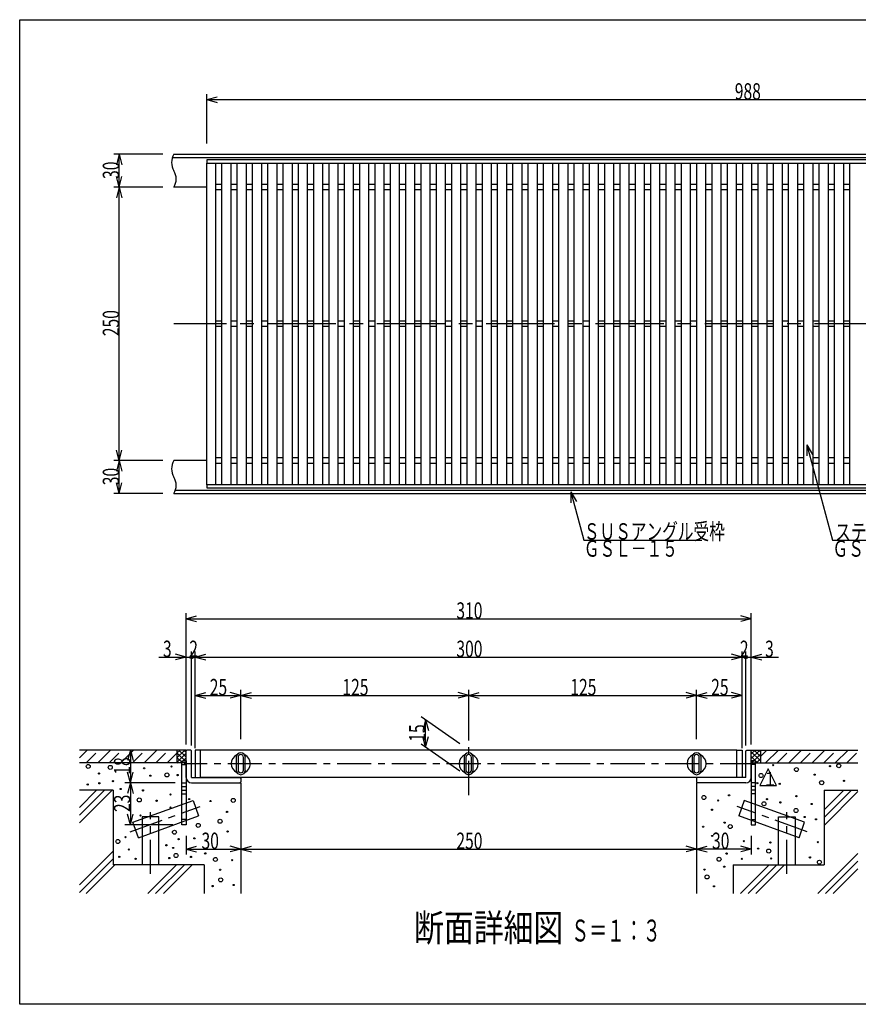
# Model space of a CAD drawing. Extents: x 60 to 1444, y 58 to 960.
# Drawn here: x 60 to 827, y 60 to 960 of the extents above; entities that cross this region are included whole.
import ezdxf

# ---------------------------------------------------------------- set-up
doc = ezdxf.new("R2010")
doc.units = 0
doc.header["$LTSCALE"] = 5
doc.header["$MEASUREMENT"] = 0
for name, pattern in [('CENTER1', [10, 6.25, -1.25, 1.25, -1.25]), ('CENTER2', [20, 12.5, -2.5, 2.5, -2.5]), ('DASHED2', [5, 2.5, -2.5])]:
    doc.linetypes.add(name, pattern=pattern)
for name, color, linetype in [('_0-0_計極細', 7, 'CONTINUOUS'), ('_0-1_計細線', 7, 'CONTINUOUS'), ('_0-5_寸法線', 7, 'CONTINUOUS'), ('_0-7_枠細線', 7, 'CONTINUOUS'), ('_0-9_枠極太', 7, 'CONTINUOUS'), ('_0-A_極細3', 7, 'CONTINUOUS'), ('_0-B_細線3', 7, 'CONTINUOUS'), ('_0-D_寸法3', 7, 'CONTINUOUS')]:
    doc.layers.add(name, color=color, linetype=linetype)
doc.styles.get("Standard").update_dxf_attribs({"font": 'txt', "bigfont": 'bigfont.shx'})

msp = doc.modelspace()

# ---------------------------------------------------------------- linework, layer by layer
at = {"layer": '_0-0_計極細', "color": 2, "linetype": 'Continuous'}
for p, q in [((244.93, 809.44), (238.93, 809.44)), ((244.93, 804.44), (238.93, 804.44)), ((258.93, 809.44), (252.93, 809.44)), ((258.93, 804.44), (252.93, 804.44)), ((272.93, 809.44), (266.93, 809.44)), ((272.93, 804.44), (266.93, 804.44)), ((286.93, 809.44), (280.93, 809.44)), ((286.93, 804.44), (280.93, 804.44)), ((300.93, 809.44), (294.93, 809.44)), ((300.93, 804.44), (294.93, 804.44)), ((314.93, 809.44), (308.93, 809.44)), ((314.93, 804.44), (308.93, 804.44)), ((328.93, 809.44), (322.93, 809.44)), ((328.93, 804.44), (322.93, 804.44)), ((342.93, 809.44), (336.93, 809.44)), ((342.93, 804.44), (336.93, 804.44)), ((356.93, 809.44), (350.93, 809.44)), ((356.93, 804.44), (350.93, 804.44)), ((370.93, 809.44), (364.93, 809.44)), ((370.93, 804.44), (364.93, 804.44)), ((384.93, 809.44), (378.93, 809.44)), ((384.93, 804.44), (378.93, 804.44)), ((398.93, 809.44), (392.93, 809.44)), ((398.93, 804.44), (392.93, 804.44)), ((412.93, 809.44), (406.93, 809.44)), ((412.93, 804.44), (406.93, 804.44)), ((426.93, 809.44), (420.93, 809.44)), ((426.93, 804.44), (420.93, 804.44)), ((440.93, 809.44), (434.93, 809.44)), ((440.93, 804.44), (434.93, 804.44)), ((454.93, 809.44), (448.93, 809.44)), ((454.93, 804.44), (448.93, 804.44)), ((468.93, 809.44), (462.93, 809.44)), ((468.93, 804.44), (462.93, 804.44)), ((482.93, 809.44), (476.93, 809.44)), ((482.93, 804.44), (476.93, 804.44)), ((496.93, 809.44), (490.93, 809.44)), ((496.93, 804.44), (490.93, 804.44)), ((510.93, 809.44), (504.93, 809.44)), ((510.93, 804.44), (504.93, 804.44)), ((524.93, 809.44), (518.93, 809.44)), ((524.93, 804.44), (518.93, 804.44)), ((538.93, 809.44), (532.93, 809.44)), ((538.93, 804.44), (532.93, 804.44)), ((552.93, 809.44), (546.93, 809.44)), ((552.93, 804.44), (546.93, 804.44)), ((566.93, 809.44), (560.93, 809.44)), ((566.93, 804.44), (560.93, 804.44)), ((580.93, 809.44), (574.93, 809.44)), ((580.93, 804.44), (574.93, 804.44)), ((594.93, 809.44), (588.93, 809.44)), ((594.93, 804.44), (588.93, 804.44)), ((608.93, 809.44), (602.93, 809.44)), ((608.93, 804.44), (602.93, 804.44)), ((622.93, 809.44), (616.93, 809.44)), ((622.93, 804.44), (616.93, 804.44)), ((636.93, 809.44), (630.93, 809.44)), ((636.93, 804.44), (630.93, 804.44)), ((650.93, 809.44), (644.93, 809.44)), ((650.93, 804.44), (644.93, 804.44)), ((664.93, 809.44), (658.93, 809.44)), ((664.93, 804.44), (658.93, 804.44)), ((678.93, 809.44), (672.93, 809.44)), ((678.93, 804.44), (672.93, 804.44)), ((692.93, 809.44), (686.93, 809.44)), ((692.93, 804.44), (686.93, 804.44)), ((706.93, 809.44), (700.93, 809.44)), ((706.93, 804.44), (700.93, 804.44)), ((720.93, 809.44), (714.93, 809.44)), ((720.93, 804.44), (714.93, 804.44)), ((734.93, 809.44), (728.93, 809.44)), ((734.93, 804.44), (728.93, 804.44)), ((748.93, 809.44), (742.93, 809.44)), ((748.93, 804.44), (742.93, 804.44)), ((762.93, 809.44), (756.93, 809.44)), ((762.93, 804.44), (756.93, 804.44)), ((776.93, 809.44), (770.93, 809.44)), ((776.93, 804.44), (770.93, 804.44)), ((790.93, 809.44), (784.93, 809.44)), ((790.93, 804.44), (784.93, 804.44)), ((804.93, 809.44), (798.93, 809.44)), ((804.93, 804.44), (798.93, 804.44)), ((818.93, 809.44), (812.93, 809.44)), ((818.93, 804.44), (812.93, 804.44)), ((244.93, 684.44), (238.93, 684.44)), ((258.93, 684.44), (252.93, 684.44)), ((272.93, 684.44), (266.93, 684.44)), ((286.93, 684.44), (280.93, 684.44)), ((300.93, 684.44), (294.93, 684.44)), ((314.93, 684.44), (308.93, 684.44)), ((328.93, 684.44), (322.93, 684.44)), ((342.93, 684.44), (336.93, 684.44)), ((356.93, 684.44), (350.93, 684.44)), ((370.93, 684.44), (364.93, 684.44)), ((384.93, 684.44), (378.93, 684.44)), ((398.93, 684.44), (392.93, 684.44)), ((412.93, 684.44), (406.93, 684.44)), ((426.93, 684.44), (420.93, 684.44)), ((440.93, 684.44), (434.93, 684.44)), ((454.93, 684.44), (448.93, 684.44)), ((468.93, 684.44), (462.93, 684.44)), ((482.93, 684.44), (476.93, 684.44)), ((496.93, 684.44), (490.93, 684.44)), ((510.93, 684.44), (504.93, 684.44)), ((524.93, 684.44), (518.93, 684.44)), ((538.93, 684.44), (532.93, 684.44)), ((552.93, 684.44), (546.93, 684.44)), ((566.93, 684.44), (560.93, 684.44)), ((580.93, 684.44), (574.93, 684.44)), ((594.93, 684.44), (588.93, 684.44)), ((608.93, 684.44), (602.93, 684.44)), ((622.93, 684.44), (616.93, 684.44)), ((636.93, 684.44), (630.93, 684.44)), ((650.93, 684.44), (644.93, 684.44)), ((664.93, 684.44), (658.93, 684.44)), ((678.93, 684.44), (672.93, 684.44)), ((692.93, 684.44), (686.93, 684.44)), ((706.93, 684.44), (700.93, 684.44)), ((720.93, 684.44), (714.93, 684.44)), ((734.93, 684.44), (728.93, 684.44)), ((748.93, 684.44), (742.93, 684.44)), ((762.93, 684.44), (756.93, 684.44)), ((776.93, 684.44), (770.93, 684.44)), ((790.93, 684.44), (784.93, 684.44)), ((804.93, 684.44), (798.93, 684.44)), ((818.93, 684.44), (812.93, 684.44)), ((244.93, 679.44), (238.93, 679.44)), ((258.93, 679.44), (252.93, 679.44)), ((272.93, 679.44), (266.93, 679.44)), ((286.93, 679.44), (280.93, 679.44)), ((300.93, 679.44), (294.93, 679.44)), ((314.93, 679.44), (308.93, 679.44)), ((328.93, 679.44), (322.93, 679.44)), ((342.93, 679.44), (336.93, 679.44)), ((356.93, 679.44), (350.93, 679.44)), ((370.93, 679.44), (364.93, 679.44)), ((384.93, 679.44), (378.93, 679.44)), ((398.93, 679.44), (392.93, 679.44)), ((412.93, 679.44), (406.93, 679.44)), ((426.93, 679.44), (420.93, 679.44)), ((440.93, 679.44), (434.93, 679.44)), ((454.93, 679.44), (448.93, 679.44)), ((468.93, 679.44), (462.93, 679.44)), ((482.93, 679.44), (476.93, 679.44)), ((496.93, 679.44), (490.93, 679.44)), ((510.93, 679.44), (504.93, 679.44)), ((524.93, 679.44), (518.93, 679.44)), ((538.93, 679.44), (532.93, 679.44)), ((552.93, 679.44), (546.93, 679.44)), ((566.93, 679.44), (560.93, 679.44)), ((580.93, 679.44), (574.93, 679.44)), ((594.93, 679.44), (588.93, 679.44)), ((608.93, 679.44), (602.93, 679.44)), ((622.93, 679.44), (616.93, 679.44)), ((636.93, 679.44), (630.93, 679.44)), ((650.93, 679.44), (644.93, 679.44)), ((664.93, 679.44), (658.93, 679.44)), ((678.93, 679.44), (672.93, 679.44)), ((692.93, 679.44), (686.93, 679.44)), ((706.93, 679.44), (700.93, 679.44)), ((720.93, 679.44), (714.93, 679.44)), ((734.93, 679.44), (728.93, 679.44)), ((748.93, 679.44), (742.93, 679.44)), ((762.93, 679.44), (756.93, 679.44)), ((776.93, 679.44), (770.93, 679.44)), ((790.93, 679.44), (784.93, 679.44)), ((804.93, 679.44), (798.93, 679.44)), ((818.93, 679.44), (812.93, 679.44)), ((244.93, 559.44), (238.93, 559.44)), ((258.93, 559.44), (252.93, 559.44)), ((272.93, 559.44), (266.93, 559.44)), ((286.93, 559.44), (280.93, 559.44)), ((300.93, 559.44), (294.93, 559.44)), ((314.93, 559.44), (308.93, 559.44)), ((328.93, 559.44), (322.93, 559.44)), ((342.93, 559.44), (336.93, 559.44)), ((356.93, 559.44), (350.93, 559.44)), ((370.93, 559.44), (364.93, 559.44)), ((384.93, 559.44), (378.93, 559.44)), ((398.93, 559.44), (392.93, 559.44)), ((412.93, 559.44), (406.93, 559.44)), ((426.93, 559.44), (420.93, 559.44)), ((440.93, 559.44), (434.93, 559.44)), ((454.93, 559.44), (448.93, 559.44)), ((468.93, 559.44), (462.93, 559.44)), ((482.93, 559.44), (476.93, 559.44)), ((496.93, 559.44), (490.93, 559.44)), ((510.93, 559.44), (504.93, 559.44)), ((524.93, 559.44), (518.93, 559.44)), ((538.93, 559.44), (532.93, 559.44)), ((552.93, 559.44), (546.93, 559.44)), ((566.93, 559.44), (560.93, 559.44)), ((580.93, 559.44), (574.93, 559.44)), ((594.93, 559.44), (588.93, 559.44)), ((608.93, 559.44), (602.93, 559.44)), ((622.93, 559.44), (616.93, 559.44)), ((636.93, 559.44), (630.93, 559.44)), ((650.93, 559.44), (644.93, 559.44)), ((664.93, 559.44), (658.93, 559.44)), ((678.93, 559.44), (672.93, 559.44)), ((692.93, 559.44), (686.93, 559.44)), ((706.93, 559.44), (700.93, 559.44)), ((720.93, 559.44), (714.93, 559.44)), ((734.93, 559.44), (728.93, 559.44)), ((748.93, 559.44), (742.93, 559.44)), ((762.93, 559.44), (756.93, 559.44)), ((776.93, 559.44), (770.93, 559.44)), ((790.93, 559.44), (784.93, 559.44)), ((804.93, 559.44), (798.93, 559.44)), ((818.93, 559.44), (812.93, 559.44)), ((244.93, 554.44), (238.93, 554.44)), ((258.93, 554.44), (252.93, 554.44)), ((272.93, 554.44), (266.93, 554.44)), ((286.93, 554.44), (280.93, 554.44)), ((300.93, 554.44), (294.93, 554.44)), ((314.93, 554.44), (308.93, 554.44)), ((328.93, 554.44), (322.93, 554.44)), ((342.93, 554.44), (336.93, 554.44)), ((356.93, 554.44), (350.93, 554.44)), ((370.93, 554.44), (364.93, 554.44)), ((384.93, 554.44), (378.93, 554.44)), ((398.93, 554.44), (392.93, 554.44)), ((412.93, 554.44), (406.93, 554.44)), ((426.93, 554.44), (420.93, 554.44)), ((440.93, 554.44), (434.93, 554.44)), ((454.93, 554.44), (448.93, 554.44)), ((468.93, 554.44), (462.93, 554.44)), ((482.93, 554.44), (476.93, 554.44)), ((496.93, 554.44), (490.93, 554.44)), ((510.93, 554.44), (504.93, 554.44)), ((524.93, 554.44), (518.93, 554.44)), ((538.93, 554.44), (532.93, 554.44)), ((552.93, 554.44), (546.93, 554.44)), ((566.93, 554.44), (560.93, 554.44)), ((580.93, 554.44), (574.93, 554.44)), ((594.93, 554.44), (588.93, 554.44)), ((608.93, 554.44), (602.93, 554.44)), ((622.93, 554.44), (616.93, 554.44)), ((636.93, 554.44), (630.93, 554.44)), ((650.93, 554.44), (644.93, 554.44)), ((664.93, 554.44), (658.93, 554.44)), ((678.93, 554.44), (672.93, 554.44)), ((692.93, 554.44), (686.93, 554.44)), ((706.93, 554.44), (700.93, 554.44)), ((720.93, 554.44), (714.93, 554.44)), ((734.93, 554.44), (728.93, 554.44)), ((748.93, 554.44), (742.93, 554.44)), ((762.93, 554.44), (756.93, 554.44)), ((776.93, 554.44), (770.93, 554.44)), ((790.93, 554.44), (784.93, 554.44)), ((804.93, 554.44), (798.93, 554.44)), ((818.93, 554.44), (812.93, 554.44))]:
    msp.add_line(p, q, dxfattribs=at)
at = {"layer": '_0-0_計極細', "color": 2, "linetype": 'CENTER2'}
msp.add_line((1248.93, 681.94), (200.93, 681.94), dxfattribs=at)
at = {"layer": '_0-1_計細線', "color": 3, "linetype": 'Continuous'}
for p, q in [((199.55, 833.94), (1247.55, 833.94)), ((200.93, 836.94), (1248.93, 836.94)), ((230.93, 831.94), (230.93, 828.94)), ((1218.93, 831.94), (230.93, 831.94)), ((230.93, 828.94), (238.93, 828.94)), ((230.93, 828.94), (1218.93, 828.94)), ((230.93, 534.94), (230.93, 828.94)), ((238.93, 828.94), (238.93, 534.94)), ((244.93, 828.94), (252.93, 828.94)), ((244.93, 534.94), (244.93, 828.94)), ((252.93, 828.94), (252.93, 534.94)), ((258.93, 828.94), (266.93, 828.94)), ((258.93, 534.94), (258.93, 828.94)), ((266.93, 828.94), (266.93, 534.94)), ((272.93, 828.94), (280.93, 828.94)), ((272.93, 534.94), (272.93, 828.94)), ((280.93, 828.94), (280.93, 534.94)), ((286.93, 828.94), (294.93, 828.94)), ((286.93, 534.94), (286.93, 828.94)), ((294.93, 828.94), (294.93, 534.94)), ((300.93, 828.94), (308.93, 828.94)), ((300.93, 534.94), (300.93, 828.94)), ((308.93, 828.94), (308.93, 534.94)), ((314.93, 828.94), (322.93, 828.94)), ((314.93, 534.94), (314.93, 828.94)), ((322.93, 828.94), (322.93, 534.94)), ((328.93, 828.94), (336.93, 828.94)), ((328.93, 534.94), (328.93, 828.94)), ((336.93, 828.94), (336.93, 534.94)), ((342.93, 828.94), (350.93, 828.94)), ((342.93, 534.94), (342.93, 828.94)), ((350.93, 828.94), (350.93, 534.94)), ((356.93, 828.94), (364.93, 828.94)), ((356.93, 534.94), (356.93, 828.94)), ((364.93, 828.94), (364.93, 534.94)), ((370.93, 828.94), (378.93, 828.94)), ((370.93, 534.94), (370.93, 828.94)), ((378.93, 828.94), (378.93, 534.94)), ((384.93, 828.94), (392.93, 828.94)), ((384.93, 534.94), (384.93, 828.94)), ((392.93, 828.94), (392.93, 534.94)), ((398.93, 828.94), (406.93, 828.94)), ((398.93, 534.94), (398.93, 828.94)), ((406.93, 828.94), (406.93, 534.94)), ((412.93, 828.94), (420.93, 828.94)), ((412.93, 534.94), (412.93, 828.94)), ((420.93, 828.94), (420.93, 534.94)), ((426.93, 828.94), (434.93, 828.94)), ((426.93, 534.94), (426.93, 828.94)), ((434.93, 828.94), (434.93, 534.94)), ((440.93, 828.94), (448.93, 828.94)), ((440.93, 534.94), (440.93, 828.94)), ((448.93, 828.94), (448.93, 534.94)), ((454.93, 828.94), (462.93, 828.94)), ((454.93, 534.94), (454.93, 828.94)), ((462.93, 828.94), (462.93, 534.94)), ((468.93, 828.94), (476.93, 828.94)), ((468.93, 534.94), (468.93, 828.94)), ((476.93, 828.94), (476.93, 534.94)), ((482.93, 828.94), (490.93, 828.94)), ((482.93, 534.94), (482.93, 828.94)), ((490.93, 828.94), (490.93, 534.94)), ((496.93, 828.94), (504.93, 828.94)), ((496.93, 534.94), (496.93, 828.94)), ((504.93, 828.94), (504.93, 534.94)), ((510.93, 828.94), (518.93, 828.94)), ((510.93, 534.94), (510.93, 828.94)), ((518.93, 828.94), (518.93, 534.94)), ((524.93, 828.94), (532.93, 828.94)), ((524.93, 534.94), (524.93, 828.94)), ((532.93, 828.94), (532.93, 534.94)), ((538.93, 828.94), (546.93, 828.94)), ((538.93, 534.94), (538.93, 828.94)), ((546.93, 828.94), (546.93, 534.94)), ((552.93, 828.94), (560.93, 828.94)), ((552.93, 534.94), (552.93, 828.94)), ((560.93, 828.94), (560.93, 534.94)), ((566.93, 828.94), (574.93, 828.94)), ((566.93, 534.94), (566.93, 828.94)), ((574.93, 828.94), (574.93, 534.94)), ((580.93, 828.94), (588.93, 828.94)), ((580.93, 534.94), (580.93, 828.94)), ((588.93, 828.94), (588.93, 534.94)), ((594.93, 828.94), (602.93, 828.94)), ((594.93, 534.94), (594.93, 828.94)), ((602.93, 828.94), (602.93, 534.94)), ((608.93, 828.94), (616.93, 828.94)), ((608.93, 534.94), (608.93, 828.94)), ((616.93, 828.94), (616.93, 534.94)), ((622.93, 828.94), (630.93, 828.94)), ((622.93, 534.94), (622.93, 828.94)), ((630.93, 828.94), (630.93, 534.94)), ((636.93, 828.94), (644.93, 828.94)), ((636.93, 534.94), (636.93, 828.94)), ((644.93, 828.94), (644.93, 534.94)), ((650.93, 828.94), (658.93, 828.94)), ((650.93, 534.94), (650.93, 828.94)), ((658.93, 828.94), (658.93, 534.94)), ((664.93, 828.94), (672.93, 828.94)), ((664.93, 534.94), (664.93, 828.94)), ((672.93, 828.94), (672.93, 534.94)), ((678.93, 828.94), (686.93, 828.94)), ((678.93, 534.94), (678.93, 828.94)), ((686.93, 828.94), (686.93, 534.94)), ((692.93, 828.94), (700.93, 828.94)), ((692.93, 534.94), (692.93, 828.94)), ((700.93, 828.94), (700.93, 534.94)), ((706.93, 828.94), (714.93, 828.94)), ((706.93, 534.94), (706.93, 828.94)), ((714.93, 828.94), (714.93, 534.94)), ((720.93, 828.94), (728.93, 828.94)), ((720.93, 534.94), (720.93, 828.94)), ((728.93, 828.94), (728.93, 534.94)), ((734.93, 828.94), (742.93, 828.94)), ((734.93, 534.94), (734.93, 828.94)), ((742.93, 828.94), (742.93, 534.94)), ((748.93, 828.94), (756.93, 828.94)), ((748.93, 534.94), (748.93, 828.94)), ((756.93, 828.94), (756.93, 534.94)), ((762.93, 828.94), (770.93, 828.94)), ((762.93, 534.94), (762.93, 828.94)), ((770.93, 828.94), (770.93, 534.94)), ((776.93, 828.94), (784.93, 828.94)), ((776.93, 534.94), (776.93, 828.94)), ((784.93, 828.94), (784.93, 534.94)), ((790.93, 828.94), (798.93, 828.94)), ((790.93, 534.94), (790.93, 828.94)), ((798.93, 828.94), (798.93, 534.94)), ((804.93, 828.94), (812.93, 828.94)), ((804.93, 534.94), (804.93, 828.94)), ((812.93, 828.94), (812.93, 534.94)), ((818.93, 828.94), (826.93, 828.94)), ((818.93, 534.94), (818.93, 828.94)), ((230.93, 806.94), (200.93, 806.94)), ((230.93, 556.94), (200.93, 556.94)), ((238.93, 534.94), (230.93, 534.94)), ((230.93, 534.94), (230.93, 531.94)), ((1218.93, 534.94), (230.93, 534.94)), ((230.93, 531.94), (1218.93, 531.94)), ((252.93, 534.94), (244.93, 534.94)), ((266.93, 534.94), (258.93, 534.94)), ((280.93, 534.94), (272.93, 534.94)), ((294.93, 534.94), (286.93, 534.94)), ((308.93, 534.94), (300.93, 534.94)), ((322.93, 534.94), (314.93, 534.94)), ((336.93, 534.94), (328.93, 534.94)), ((350.93, 534.94), (342.93, 534.94)), ((364.93, 534.94), (356.93, 534.94)), ((378.93, 534.94), (370.93, 534.94)), ((392.93, 534.94), (384.93, 534.94)), ((406.93, 534.94), (398.93, 534.94)), ((420.93, 534.94), (412.93, 534.94)), ((434.93, 534.94), (426.93, 534.94)), ((448.93, 534.94), (440.93, 534.94)), ((462.93, 534.94), (454.93, 534.94)), ((476.93, 534.94), (468.93, 534.94)), ((490.93, 534.94), (482.93, 534.94)), ((504.93, 534.94), (496.93, 534.94)), ((518.93, 534.94), (510.93, 534.94)), ((532.93, 534.94), (524.93, 534.94)), ((546.93, 534.94), (538.93, 534.94)), ((560.93, 534.94), (552.93, 534.94)), ((574.93, 534.94), (566.93, 534.94)), ((588.93, 534.94), (580.93, 534.94)), ((602.93, 534.94), (594.93, 534.94)), ((616.93, 534.94), (608.93, 534.94)), ((630.93, 534.94), (622.93, 534.94)), ((644.93, 534.94), (636.93, 534.94)), ((658.93, 534.94), (650.93, 534.94)), ((672.93, 534.94), (664.93, 534.94)), ((686.93, 534.94), (678.93, 534.94)), ((700.93, 534.94), (692.93, 534.94)), ((714.93, 534.94), (706.93, 534.94)), ((728.93, 534.94), (720.93, 534.94)), ((742.93, 534.94), (734.93, 534.94)), ((756.93, 534.94), (748.93, 534.94)), ((770.93, 534.94), (762.93, 534.94)), ((784.93, 534.94), (776.93, 534.94)), ((798.93, 534.94), (790.93, 534.94)), ((812.93, 534.94), (804.93, 534.94)), ((826.93, 534.94), (818.93, 534.94)), ((200.93, 526.94), (1248.93, 526.94)), ((202.32, 529.94), (1250.32, 529.94))]:
    msp.add_line(p, q, dxfattribs=at)
for centre, start, end in [((213.22, 829.44), 148.59175, 211.40825), ((188.65, 814.44), 328.59175, 31.40825), ((213.22, 549.44), 148.59175, 211.40825), ((188.65, 534.44), 328.59175, 31.40825)]:
    msp.add_arc(centre, 14.39, start, end, dxfattribs=at)
at = {"layer": '_0-5_寸法線', "color": 7, "linetype": 'Continuous'}
for p, q in [((230.93, 846.94), (230.93, 891.94)), ((230.93, 886.94), (240.59, 889.53)), ((230.93, 886.94), (240.59, 884.35)), ((230.93, 886.94), (1218.93, 886.94)), ((190.93, 836.94), (145.93, 836.94)), ((150.93, 836.94), (148.35, 827.28)), ((150.93, 836.94), (153.52, 827.28)), ((150.93, 806.94), (150.93, 836.94)), ((150.93, 806.94), (148.35, 816.6)), ((150.93, 806.94), (153.52, 816.6)), ((190.93, 806.94), (145.93, 806.94)), ((150.93, 806.94), (148.35, 797.28)), ((150.93, 806.94), (153.52, 797.28)), ((150.93, 556.94), (150.93, 806.94)), ((779.67, 571.3), (784.67, 562.64)), ((779.67, 571.3), (779.67, 561.3)), ((779.67, 571.3), (803.02, 484.12)), ((150.93, 556.94), (148.35, 566.6)), ((150.93, 556.94), (153.52, 566.6)), ((190.93, 556.94), (145.93, 556.94)), ((150.93, 556.94), (148.35, 547.28)), ((150.93, 556.94), (153.52, 547.28)), ((150.93, 526.94), (150.93, 556.94)), ((150.93, 526.94), (148.35, 536.6)), ((150.93, 526.94), (153.52, 536.6)), ((190.93, 526.94), (145.93, 526.94)), ((563.86, 528.32), (568.86, 519.66)), ((563.86, 528.32), (563.86, 518.32)), ((563.86, 528.32), (575.71, 484.12)), ((575.71, 484.12), (683.71, 484.12)), ((803.02, 484.12), (937.46, 484.12))]:
    msp.add_line(p, q, dxfattribs=at)
at = {"layer": '_0-7_枠細線', "color": 5, "linetype": 'Continuous'}
for p, q in [((744.18, 275.13), (736.68, 260.13)), ((751.68, 260.13), (744.18, 275.13)), ((736.68, 260.13), (751.68, 260.13))]:
    msp.add_line(p, q, dxfattribs=at)
at = {"layer": '_0-9_枠極太', "color": 5, "linetype": 'Continuous'}
for p, q in [((60, 60), (60, 960)), ((60, 960), (1425, 960)), ((1425, 60), (60, 60))]:
    msp.add_line(p, q, dxfattribs=at)
at = {"layer": '_0-A_極細3', "color": 7, "linetype": 'CENTER1'}
for p, q in [((470.43, 251.22), (470.43, 306.33)), ((731.43, 279.9), (210.44, 279.9)), ((160.94, 217.53), (224.97, 240.83)), ((179.6, 179.12), (179.6, 235.76)), ((779.92, 217.53), (715.89, 240.83)), ((761.26, 179.12), (761.26, 235.76))]:
    msp.add_line(p, q, dxfattribs=at)
at = {"layer": '_0-A_極細3', "color": 7, "linetype": 'Continuous'}
for p, q in [((203.76, 292.4), (114.59, 292.4)), ((114.59, 285.25), (121.74, 292.4)), ((131.29, 280.73), (142.96, 292.4)), ((152.5, 280.73), (164.17, 292.4)), ((173.72, 280.73), (185.38, 292.4)), ((194.93, 280.73), (203.76, 289.57)), ((203.76, 292.4), (203.76, 280.73)), ((212.1, 292.4), (203.76, 292.4)), ((203.76, 285.33), (210.84, 292.4)), ((203.76, 289.57), (206.6, 292.4)), ((203.76, 289.97), (212.1, 281.64)), ((203.76, 281.08), (212.1, 289.42)), ((212.1, 285.88), (205.57, 292.4)), ((212.1, 290.12), (209.82, 292.4)), ((212.1, 291.57), (212.1, 292.4)), ((728.76, 292.4), (737.1, 292.4)), ((728.76, 291.57), (728.76, 292.4)), ((728.76, 284.56), (736.61, 292.4)), ((728.76, 288.8), (732.37, 292.4)), ((737.1, 282.41), (728.76, 290.74)), ((737.1, 288.65), (729.19, 280.73)), ((737.1, 286.65), (731.35, 292.4)), ((737.1, 290.89), (735.59, 292.4)), ((737.1, 292.4), (737.1, 280.73)), ((737.1, 292.4), (826.28, 292.4)), ((741.91, 280.73), (753.58, 292.4)), ((763.13, 280.73), (774.79, 292.4)), ((784.34, 280.73), (796.01, 292.4)), ((805.55, 280.73), (817.22, 292.4)), ((212.1, 280.73), (114.59, 280.73)), ((203.76, 285.73), (208.76, 280.73)), ((203.76, 281.48), (204.51, 280.73)), ((207.66, 280.73), (212.1, 285.18)), ((208.26, 279.07), (212.1, 279.07)), ((211.9, 280.73), (212.1, 280.93)), ((734.53, 280.73), (728.76, 286.5)), ((730.28, 280.73), (728.76, 282.25)), ((728.76, 280.73), (826.28, 280.73)), ((732.6, 279.07), (728.76, 279.07)), ((737.1, 284.4), (733.43, 280.73)), ((208.26, 262.4), (212.1, 262.4)), ((261.26, 262.4), (262.1, 262.4)), ((262.1, 262.4), (262.1, 161.16)), ((679.6, 262.4), (678.76, 262.4)), ((678.76, 262.4), (678.76, 161.16)), ((732.6, 262.4), (728.76, 262.4)), ((145.43, 255.73), (114.59, 255.73)), ((114.59, 225.83), (144.5, 255.73)), ((114.59, 232.9), (137.42, 255.73)), ((114.59, 239.97), (130.35, 255.73)), ((145.43, 255.73), (145.43, 187.4)), ((208.26, 259.07), (212.1, 259.07)), ((208.26, 255.73), (212.1, 255.73)), ((208.26, 252.4), (212.1, 252.4)), ((732.6, 259.07), (728.76, 259.07)), ((732.6, 255.73), (728.76, 255.73)), ((732.6, 252.4), (728.76, 252.4)), ((795.43, 255.73), (795.43, 187.4)), ((795.43, 255.73), (826.28, 255.73)), ((795.43, 230.65), (820.51, 255.73)), ((795.43, 237.72), (813.44, 255.73)), ((795.43, 223.58), (826.28, 254.42)), ((163.33, 226.38), (218.45, 246.44)), ((218.45, 246.44), (223.58, 232.35)), ((722.41, 246.44), (717.28, 232.35)), ((777.53, 226.38), (722.41, 246.44)), ((168.46, 212.28), (163.33, 226.38)), ((168.46, 212.28), (223.58, 232.35)), ((187.1, 231.49), (172.1, 231.49)), ((172.1, 231.49), (172.1, 187.4)), ((187.1, 187.4), (187.1, 231.49)), ((212.1, 229.07), (208.26, 229.07)), ((772.4, 212.28), (717.28, 232.35)), ((728.76, 229.07), (732.6, 229.07)), ((753.76, 187.4), (753.76, 231.49)), ((753.76, 231.49), (768.76, 231.49)), ((768.76, 231.49), (768.76, 187.4)), ((772.4, 212.28), (777.53, 226.38)), ((114.59, 169.26), (145.43, 200.1)), ((114.59, 162.19), (145.43, 193.03)), ((789.58, 161.16), (826.28, 197.86)), ((796.65, 161.16), (826.28, 190.79)), ((120.63, 161.16), (146.87, 187.4)), ((228.76, 187.4), (145.43, 187.4)), ((177.2, 161.16), (203.44, 187.4)), ((184.27, 161.16), (210.51, 187.4)), ((191.34, 161.16), (217.58, 187.4)), ((228.76, 187.4), (228.76, 161.16)), ((712.1, 187.4), (795.43, 187.4)), ((712.1, 187.4), (712.1, 161.16)), ((718.87, 161.16), (745.11, 187.4)), ((725.94, 161.16), (752.18, 187.4)), ((733.01, 161.16), (759.25, 187.4)), ((803.72, 161.16), (826.28, 183.71))]:
    msp.add_line(p, q, dxfattribs=at)
at = {"layer": '_0-A_極細3', "color": 7, "linetype": 'DASHED2'}
for p, q in [((120.68, 280.73), (132.35, 292.4)), ((141.9, 280.73), (153.56, 292.4)), ((163.11, 280.73), (174.78, 292.4)), ((184.32, 280.73), (195.99, 292.4)), ((737.1, 286.53), (742.97, 292.4)), ((752.52, 280.73), (764.19, 292.4)), ((773.73, 280.73), (785.4, 292.4)), ((794.95, 280.73), (806.61, 292.4)), ((816.16, 280.73), (826.28, 290.85))]:
    msp.add_line(p, q, dxfattribs=at)
at = {"layer": '_0-A_極細3', "color": 7, "linetype": 'Continuous'}
for centre, radius in [((122.62, 277.44), 1.83), ((748.76, 278.6), 0.553), ((808.76, 278.04), 1.83), ((132.48, 270.94), 0.553), ((142.82, 276.54), 1.83), ((173.83, 275.74), 0.553), ((194.58, 269.61), 1.83), ((198.71, 277.36), 0.553), ((204.4, 269.52), 0.553), ((737.69, 269.15), 1.83), ((770.09, 274.61), 1.83), ((786.76, 269.87), 0.553), ((800.76, 277.67), 0.553), ((122.15, 260.98), 0.553), ((132.76, 262.05), 0.553), ((145.38, 264), 0.553), ((179.51, 268.98), 0.553), ((734.23, 262.18), 0.553), ((754.76, 261.47), 0.553), ((793.11, 262.57), 1.83), ((813.56, 264.27), 0.553), ((152.33, 256.75), 0.553), ((172.77, 255.5), 0.553), ((197.84, 251.77), 0.553), ((169.36, 246.81), 1.83), ((185.21, 246.08), 0.553), ((214.87, 247.63), 0.553), ((234.47, 245.81), 0.553), ((255.21, 246.41), 1.83), ((685.42, 249.04), 1.83), ((698.5, 246.26), 0.553), ((708.46, 251.06), 0.553), ((740.32, 243.26), 1.83), ((743.16, 247.47), 0.553), ((755.38, 244.56), 0.553), ((769.96, 250.27), 0.553), ((783.96, 243.07), 0.553), ((197.84, 239.86), 0.553), ((249.58, 235.85), 0.553), ((692.85, 237.84), 0.553), ((769.69, 237.15), 1.83), ((170.46, 232.57), 0.553), ((223.19, 223.55), 1.83), ((243.18, 227.3), 1.83), ((704.37, 226.08), 0.553), ((777.6, 231.22), 0.553), ((787.96, 229.07), 0.553), ((201.48, 217.32), 1.83), ((250.11, 217.9), 0.553), ((684.75, 222.34), 0.553), ((709.52, 222.46), 1.83), ((149.76, 208.81), 1.83), ((156.73, 212.75), 0.553), ((205.27, 210.9), 0.553), ((219.71, 211.68), 0.553), ((693.05, 213.89), 0.553), ((721.9, 209.06), 0.553), ((746.2, 207.89), 0.553), ((789.56, 208.27), 0.553), ((159.75, 201.55), 0.553), ((194.07, 205.39), 0.553), ((200.29, 202.9), 0.553), ((229.63, 197.93), 0.553), ((706.2, 197.76), 0.553), ((735, 202.29), 0.553), ((744.72, 200.06), 1.83), ((151.04, 194.79), 0.553), ((165.97, 193.02), 0.553), ((196.74, 193.66), 0.553), ((202.96, 196.01), 1.83), ((216.65, 194.73), 0.553), ((238.94, 192.41), 1.83), ((254.22, 191.7), 0.553), ((699.3, 192.6), 1.83), ((720.07, 192.96), 0.553), ((747, 193.22), 0.553), ((782.36, 194.27), 0.553), ((790.98, 189.88), 1.83), ((243.31, 182.99), 0.553), ((686.05, 183.09), 0.553), ((704.07, 185.76), 0.553), ((243.74, 173.75), 1.83), ((688.36, 176.42), 1.83), ((236.38, 168.06), 0.553), ((255.55, 169.05), 0.553), ((694.74, 167.89), 0.553)]:
    msp.add_circle(centre, radius, dxfattribs=at)
at = {"layer": '_0-B_細線3', "color": 7, "linetype": 'Continuous'}
for p, q in [((212.93, 292.4), (212.1, 291.57)), ((212.1, 267.4), (212.1, 291.57)), ((216.26, 292.4), (212.93, 292.4)), ((217.1, 291.57), (216.26, 292.4)), ((217.1, 267.4), (217.1, 291.57)), ((225.43, 292.4), (220.43, 292.4)), ((220.43, 292.4), (220.43, 267.4)), ((225.43, 267.4), (225.43, 292.4)), ((715.43, 292.4), (225.43, 292.4)), ((715.43, 267.4), (715.43, 292.4)), ((715.43, 292.4), (720.43, 292.4)), ((720.43, 292.4), (720.43, 267.4)), ((723.76, 291.57), (724.6, 292.4)), ((723.76, 267.4), (723.76, 291.57)), ((724.6, 292.4), (727.93, 292.4)), ((727.93, 292.4), (728.76, 291.57)), ((728.76, 267.4), (728.76, 291.57)), ((208.26, 224.07), (208.26, 282.4)), ((208.26, 282.4), (212.1, 282.4)), ((212.1, 282.4), (212.1, 224.07)), ((257.93, 285.73), (257.93, 274.07)), ((259.6, 285.73), (259.6, 274.07)), ((264.6, 274.07), (264.6, 285.73)), ((266.26, 274.07), (266.26, 285.73)), ((466.26, 285.73), (466.26, 274.07)), ((467.93, 285.73), (467.93, 274.07)), ((472.93, 274.07), (472.93, 285.73)), ((474.6, 274.07), (474.6, 285.73)), ((674.6, 285.73), (674.6, 274.07)), ((676.26, 285.73), (676.26, 274.07)), ((681.26, 274.07), (681.26, 285.73)), ((682.93, 274.07), (682.93, 285.73)), ((728.76, 282.4), (728.76, 224.07)), ((732.6, 282.4), (728.76, 282.4)), ((732.6, 224.07), (732.6, 282.4)), ((217.1, 267.4), (261.26, 267.4)), ((217.1, 262.4), (261.26, 262.4)), ((220.43, 267.4), (225.43, 267.4)), ((715.43, 267.4), (225.43, 267.4)), ((261.26, 267.4), (262.1, 266.57)), ((262.1, 263.23), (261.26, 262.4)), ((262.1, 266.57), (262.1, 263.23)), ((679.6, 267.4), (678.76, 266.57)), ((678.76, 266.57), (678.76, 263.23)), ((678.76, 263.23), (679.6, 262.4)), ((723.76, 267.4), (679.6, 267.4)), ((723.76, 262.4), (679.6, 262.4)), ((720.43, 267.4), (715.43, 267.4)), ((212.1, 224.07), (208.26, 224.07)), ((728.76, 224.07), (732.6, 224.07))]:
    msp.add_line(p, q, dxfattribs=at)
for centre, radius, start, end in [((262.1, 285.73), 4.17, 0, 180), ((262.1, 285.73), 2.5, 0, 180), ((470.43, 285.73), 4.17, 0, 180), ((470.43, 285.73), 2.5, 0, 180), ((678.76, 285.73), 4.17, 0, 180), ((678.76, 285.73), 2.5, 0, 180), ((262.1, 279.9), 8.75, 114.03943, 245.96057), ((262.1, 279.9), 8.75, 294.03943, 65.96057), ((470.43, 279.9), 8.75, 114.03943, 245.96057), ((470.43, 279.9), 8.75, 294.03943, 65.96057), ((678.76, 279.9), 8.75, 114.03943, 245.96057), ((678.76, 279.9), 8.75, 294.03943, 65.96057), ((262.1, 274.07), 4.17, 180, 360), ((262.1, 274.07), 2.5, 180, 360), ((470.43, 274.07), 4.17, 180, 360), ((470.43, 274.07), 2.5, 180, 360), ((678.76, 274.07), 4.17, 180, 360), ((678.76, 274.07), 2.5, 180, 360), ((217.1, 267.4), 5, 180, 270), ((723.76, 267.4), 5, 270, 360)]:
    msp.add_arc(centre, radius, start, end, dxfattribs=at)
at = {"layer": '_0-D_寸法3', "color": 7, "linetype": 'Continuous'}
for p, q in [((212.1, 297.4), (212.1, 417.4)), ((212.1, 412.4), (221.76, 414.99)), ((728.76, 412.4), (719.1, 414.99)), ((728.76, 297.4), (728.76, 417.4)), ((212.1, 412.4), (221.76, 409.81)), ((212.1, 412.4), (728.76, 412.4)), ((728.76, 412.4), (719.1, 409.81)), ((212.1, 377.4), (202.44, 379.99)), ((217.1, 296.57), (217.1, 382.4)), ((220.43, 294.07), (220.43, 382.4)), ((220.43, 377.4), (230.09, 379.99)), ((720.43, 377.4), (710.77, 379.99)), ((720.43, 294.07), (720.43, 382.4)), ((723.76, 296.57), (723.76, 382.4)), ((728.76, 377.4), (738.42, 379.99)), ((187.1, 377.4), (217.1, 377.4)), ((212.1, 377.4), (202.44, 374.81)), ((217.1, 377.4), (220.43, 377.4)), ((220.43, 377.4), (230.09, 374.81)), ((220.43, 377.4), (720.43, 377.4)), ((720.43, 377.4), (710.77, 374.81)), ((720.43, 377.4), (723.76, 377.4)), ((723.76, 377.4), (753.76, 377.4)), ((728.76, 377.4), (738.42, 374.81)), ((220.43, 302.4), (220.43, 347.4)), ((220.43, 342.4), (230.09, 344.99)), ((220.43, 342.4), (230.09, 339.81)), ((220.43, 342.4), (262.1, 342.4)), ((262.1, 342.4), (252.44, 344.99)), ((262.1, 342.4), (252.44, 339.81)), ((262.1, 302.4), (262.1, 347.4)), ((262.1, 342.4), (271.76, 344.99)), ((262.1, 342.4), (271.76, 339.81)), ((262.1, 342.4), (470.43, 342.4)), ((470.43, 342.4), (460.77, 344.99)), ((470.43, 342.4), (460.77, 339.81)), ((470.43, 302.4), (470.43, 347.4)), ((470.43, 342.4), (480.09, 344.99)), ((470.43, 342.4), (480.09, 339.81)), ((470.43, 342.4), (678.76, 342.4)), ((678.76, 342.4), (669.1, 344.99)), ((678.76, 342.4), (669.1, 339.81)), ((678.76, 302.4), (678.76, 347.4)), ((678.76, 342.4), (688.42, 344.99)), ((678.76, 342.4), (688.42, 339.81)), ((678.76, 342.4), (720.43, 342.4)), ((720.43, 342.4), (710.77, 344.99)), ((720.43, 342.4), (710.77, 339.81)), ((720.43, 302.4), (720.43, 347.4)), ((462.24, 298.14), (426.89, 322.89)), ((430.98, 320.02), (428.39, 310.36)), ((430.98, 320.02), (433.57, 310.36)), ((430.98, 295.02), (430.98, 320.02)), ((462.24, 273.14), (426.89, 297.89)), ((430.98, 295.02), (428.39, 304.68)), ((430.98, 295.02), (433.57, 304.68)), ((202.1, 292.4), (156.15, 292.4)), ((161.15, 292.4), (158.56, 282.74)), ((161.15, 292.4), (163.74, 282.74)), ((161.15, 292.4), (161.15, 262.4)), ((161.15, 262.4), (158.56, 272.06)), ((161.15, 262.4), (163.74, 272.06)), ((200.1, 262.4), (156.15, 262.4)), ((202.1, 262.4), (156.15, 262.4)), ((161.15, 262.4), (158.56, 252.74)), ((161.15, 262.4), (163.74, 252.74)), ((161.15, 262.4), (161.15, 224.07)), ((262.1, 257.4), (262.1, 196.92)), ((262.1, 252.4), (262.1, 196.92)), ((678.76, 257.4), (678.76, 196.92)), ((678.76, 252.4), (678.76, 196.92)), ((161.15, 224.07), (158.56, 233.73)), ((161.15, 224.07), (163.74, 233.73)), ((200.1, 224.07), (156.15, 224.07)), ((212.1, 214.07), (212.1, 196.92)), ((728.76, 214.07), (728.76, 196.92)), ((212.1, 201.92), (221.76, 204.51)), ((212.1, 201.92), (221.76, 199.34)), ((212.1, 201.92), (262.1, 201.92)), ((262.1, 201.92), (252.44, 204.51)), ((262.1, 201.92), (252.44, 199.34)), ((262.1, 201.92), (271.76, 204.51)), ((262.1, 201.92), (271.76, 199.34)), ((262.1, 201.92), (678.76, 201.92)), ((678.76, 201.92), (669.1, 204.51)), ((678.76, 201.92), (669.1, 199.34)), ((678.76, 201.92), (688.42, 204.51)), ((678.76, 201.92), (688.42, 199.34)), ((728.76, 201.92), (678.76, 201.92)), ((728.76, 201.92), (719.1, 204.51)), ((728.76, 201.92), (719.1, 199.34))]:
    msp.add_line(p, q, dxfattribs=at)
at = {"layer": '_0-D_寸法3', "color": 1, "linetype": 'Continuous'}
for centre in [(217.1, 377.4), (723.76, 377.4)]:
    msp.add_circle(centre, 1.5, dxfattribs=at)

# ---------------------------------------------------------------- texts
at = {"layer": '_0-5_寸法線', "color": 7, "width": 0.7}
for s, p in [('988', (713.68, 886.94)), ('ＳＵＳアングル受枠', (575.71, 484.72)), ('ステンレスグレーチング', (805.46, 484.12)), ('ＧＳＬ－１５', (575.71, 469.12)), ('ＧＳＴＪ－１５Ｗ３００', (803.02, 469.12))]:
    msp.add_text(s, height=15, dxfattribs=at).set_placement(p)
for s, p in [('30', (150.93, 814.44)), ('250', (150.93, 670.69)), ('30', (150.93, 534.44))]:
    msp.add_text(s, height=15, rotation=90, dxfattribs=at).set_placement(p)
at = {"layer": '_0-7_枠細線', "color": 5}
for s, height, width, p in [('１', 12.5, 0.8, (739.05, 259.82)), ('断面詳細図', 25, 0.8, (420.51, 117.4)), ('Ｓ＝１：３', 20, 0.6, (564.14, 117.4))]:
    msp.add_text(s, height=height, dxfattribs=dict(at, width=width)).set_placement(p)
at = {"layer": '_0-D_寸法3', "color": 7, "width": 0.7}
for s, p in [('310', (459.18, 412.4)), ('3', (190.95, 377.4)), ('2', (215.01, 377.4)), ('300', (459.18, 377.4)), ('2', (718.35, 377.4)), ('3', (741.38, 377.4)), ('25', (233.76, 342.4)), ('125', (355.01, 342.4)), ('125', (563.35, 342.4)), ('25', (692.1, 342.4)), ('30', (226.2, 201.92)), ('250', (459.18, 201.92)), ('30', (692.87, 201.92))]:
    msp.add_text(s, height=15, dxfattribs=at).set_placement(p)
for s, p in [('15', (430.98, 300.02)), ('18', (161.15, 269.9)), ('23', (161.15, 235.73))]:
    msp.add_text(s, height=15, rotation=90, dxfattribs=at).set_placement(p)

doc.saveas('drawing.dxf')
